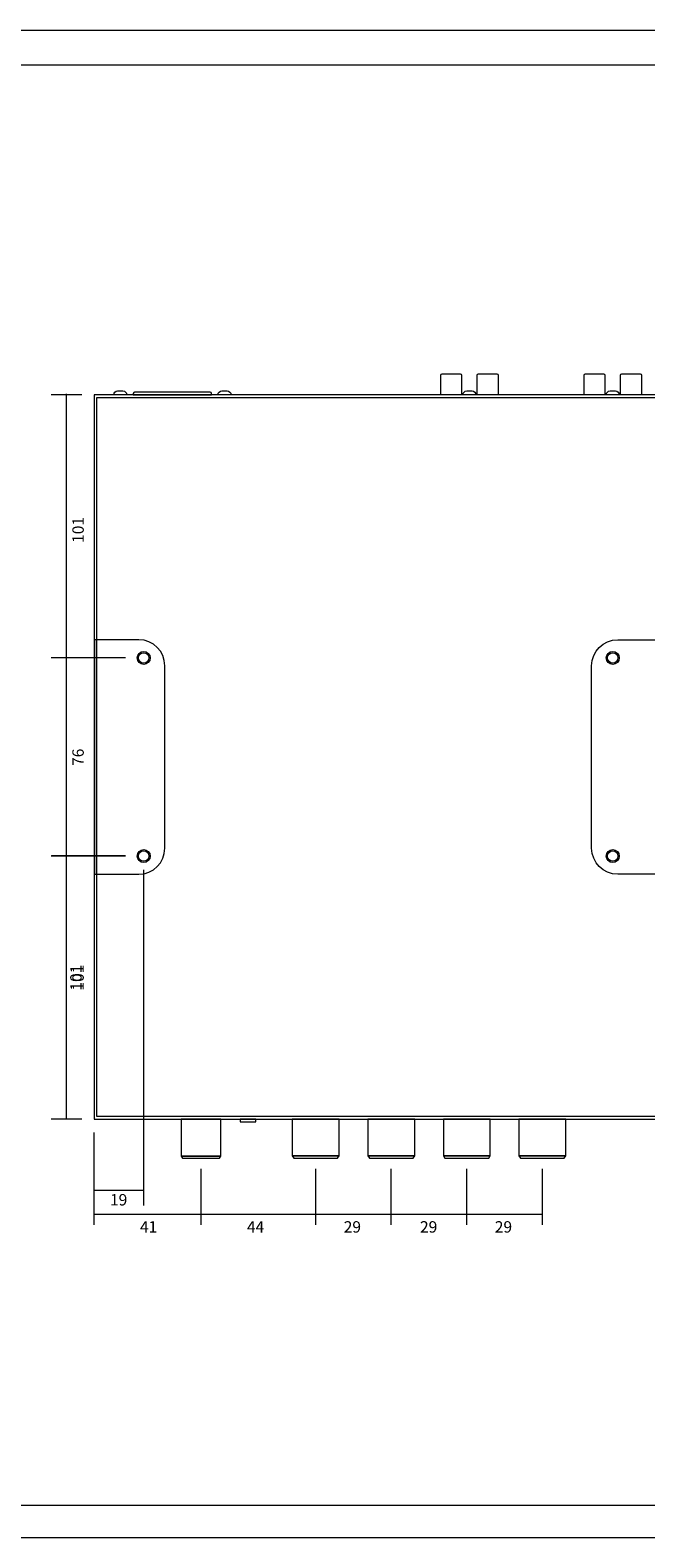
# Model space of a CAD drawing. Units: millimetres. Extents: x 0 to 518, y 0 to 297.
# Drawn here: x 187 to 308, y 0 to 297 of the extents above; entities that cross this region are included whole.
import ezdxf

# ---------------------------------------------------------------- set-up
doc = ezdxf.new("R2010")
doc.units = ezdxf.units.MM
doc.header["$MEASUREMENT"] = 0
for name, color, linetype, lineweight in [('プロダクト', 7, 'Continuous', 0), ('図面枠', 7, 'Continuous', 0), ('寸法線', 7, 'Continuous', 0)]:
    doc.layers.add(name, color=color, linetype=linetype, lineweight=lineweight)

# ---------------------------------------------------------------- blocks, each defined once
blk = doc.blocks.new('Block_0')
at = {"layer": '図面枠'}
blk.add_lwpolyline([(0, 297), (420, 297), (420, 0), (0, 0)], close=True, dxfattribs=at)
blk = doc.blocks.new('Block_1')
at = {"layer": '図面枠'}
blk.add_lwpolyline([(0, 297), (420, 297), (420, 0), (0, 0)], close=True, dxfattribs=at)
blk = doc.blocks.new('Block_2')
at = {"layer": '図面枠'}
blk.add_lwpolyline([(0, 297), (420, 297), (420, 0), (0, 0)], close=True, dxfattribs=at)
blk = doc.blocks.new('Block_3')
at = {"layer": '図面枠'}
blk.add_lwpolyline([(0, 297), (420, 297), (420, 0), (0, 0)], close=True, dxfattribs=at)
at = {"layer": '図面枠', "color": 18, "lineweight": 18}
blk.add_lwpolyline([(7.04, 6.4), (7.04, 290.17), (412.73, 290.17), (412.73, 289.88), (412.73, 6.4)], close=True, dxfattribs=at)
blk = doc.blocks.new('Block_4')
at = {"layer": '図面枠'}
blk.add_lwpolyline([(0, 297), (420, 297), (420, 0), (0, 0)], close=True, dxfattribs=at)
blk = doc.blocks.new('Block_64')
at = {"layer": 'プロダクト', "color": 29, "lineweight": 18}
for points in [[(216.62, 82.47), (216.62, 75.2), (224.38, 75.2), (224.38, 82.47)], [(216.62, 75.2), (216.88, 74.77), (224.13, 74.77), (224.38, 75.2)]]:
    blk.add_lwpolyline(points, close=True, dxfattribs=at)
blk = doc.blocks.new('Block_65')
at = {"layer": 'プロダクト', "color": 29, "lineweight": 18}
for points in [[(238.47, 82.47), (238.47, 75.28), (247.71, 75.28), (247.71, 82.47)], [(238.47, 75.28), (238.78, 74.77), (247.4, 74.77), (247.71, 75.28)]]:
    blk.add_lwpolyline(points, close=True, dxfattribs=at)
blk = doc.blocks.new('Block_66')
at = {"layer": 'プロダクト', "color": 29, "lineweight": 18}
for points in [[(253.36, 82.47), (253.36, 75.28), (262.6, 75.28), (262.6, 82.47)], [(253.36, 75.28), (253.67, 74.77), (262.29, 74.77), (262.6, 75.28)]]:
    blk.add_lwpolyline(points, close=True, dxfattribs=at)
blk = doc.blocks.new('Block_67')
at = {"layer": 'プロダクト', "color": 29, "lineweight": 18}
for points in [[(268.24, 82.47), (268.24, 75.28), (277.48, 75.28), (277.48, 82.47)], [(268.24, 75.28), (268.55, 74.77), (277.18, 74.77), (277.48, 75.28)]]:
    blk.add_lwpolyline(points, close=True, dxfattribs=at)
blk = doc.blocks.new('Block_68')
at = {"layer": 'プロダクト', "color": 29, "lineweight": 18}
for points in [[(283.13, 82.47), (283.13, 75.28), (292.37, 75.28), (292.37, 82.47)], [(283.13, 75.28), (283.44, 74.77), (292.06, 74.77), (292.37, 75.28)]]:
    blk.add_lwpolyline(points, close=True, dxfattribs=at)

msp = doc.modelspace()

# ---------------------------------------------------------------- linework, layer by layer
at = {"layer": 'プロダクト', "color": 29, "lineweight": 18}
for points in [[(199.46, 82.47), (311.36, 82.47), (311.36, 225.17), (199.46, 225.17)], [(310.85, 82.98), (199.97, 82.98), (199.97, 224.66), (310.85, 224.66)], [(228.21, 81.96), (231.29, 81.96), (231.29, 82.47), (228.21, 82.47)]]:
    msp.add_lwpolyline(points, close=True, dxfattribs=at)
for centre, radius in [((209.21, 173.33), 1.28), ((209.21, 173.33), 1.03), ((301.61, 173.33), 1.28), ((301.61, 173.33), 1.03), ((209.21, 134.31), 1.28), ((209.21, 134.31), 1.03), ((301.61, 134.31), 1.28), ((301.61, 134.31), 1.03)]:
    msp.add_circle(centre, radius, dxfattribs=at)
for points in [[(267.73, 225.17), (267.73, 225.17), (271.84, 225.17), (271.84, 225.17), (271.84, 225.17), (271.84, 229.02), (271.84, 229.02), (271.84, 229.16), (271.72, 229.28), (271.58, 229.28), (271.58, 229.28), (267.99, 229.28), (267.99, 229.28), (267.85, 229.28), (267.73, 229.16), (267.73, 229.02), (267.73, 229.02), (267.73, 225.17), (267.73, 225.17)], [(274.92, 225.17), (274.92, 225.17), (279.02, 225.17), (279.02, 225.17), (279.02, 225.17), (279.02, 229.02), (279.02, 229.02), (279.02, 229.16), (278.91, 229.28), (278.77, 229.28), (278.77, 229.28), (275.17, 229.28), (275.17, 229.28), (275.03, 229.28), (274.92, 229.16), (274.92, 229.02), (274.92, 229.02), (274.92, 225.17), (274.92, 225.17)], [(295.96, 225.17), (295.96, 225.17), (300.07, 225.17), (300.07, 225.17), (300.07, 225.17), (300.07, 229.02), (300.07, 229.02), (300.07, 229.16), (299.95, 229.28), (299.81, 229.28), (299.81, 229.28), (296.22, 229.28), (296.22, 229.28), (296.08, 229.28), (295.96, 229.16), (295.96, 229.02), (295.96, 229.02), (295.96, 225.17), (295.96, 225.17)], [(303.15, 225.17), (303.15, 225.17), (307.26, 225.17), (307.26, 225.17), (307.26, 225.17), (307.26, 229.02), (307.26, 229.02), (307.26, 229.16), (307.14, 229.28), (307, 229.28), (307, 229.28), (303.41, 229.28), (303.41, 229.28), (303.27, 229.28), (303.15, 229.16), (303.15, 229.02), (303.15, 229.02), (303.15, 225.17), (303.15, 225.17)], [(205.88, 225.17), (205.88, 225.17), (205.88, 225.17), (205.88, 225.17), (205.88, 225.59), (205.53, 225.94), (205.11, 225.94), (205.11, 225.94), (204.08, 225.94), (204.08, 225.94), (203.66, 225.94), (203.31, 225.59), (203.31, 225.17), (203.31, 225.17), (203.31, 225.17), (203.31, 225.17), (203.31, 225.17), (205.88, 225.17), (205.88, 225.17)], [(226.41, 225.17), (226.41, 225.17), (226.41, 225.17), (226.41, 225.17), (226.41, 225.59), (226.06, 225.94), (225.64, 225.94), (225.64, 225.94), (224.61, 225.94), (224.61, 225.94), (224.19, 225.94), (223.84, 225.59), (223.84, 225.17), (223.84, 225.17), (223.84, 225.17), (223.84, 225.17), (223.84, 225.17), (226.41, 225.17), (226.41, 225.17)], [(274.66, 225.17), (274.66, 225.17), (274.66, 225.17), (274.66, 225.17), (274.66, 225.59), (274.31, 225.94), (273.89, 225.94), (273.89, 225.94), (272.86, 225.94), (272.86, 225.94), (272.44, 225.94), (272.09, 225.59), (272.09, 225.17), (272.09, 225.17), (272.09, 225.17), (272.09, 225.17), (272.09, 225.17), (274.66, 225.17), (274.66, 225.17)], [(302.89, 225.17), (302.89, 225.17), (302.89, 225.17), (302.89, 225.17), (302.89, 225.59), (302.55, 225.94), (302.12, 225.94), (302.12, 225.94), (301.1, 225.94), (301.1, 225.94), (300.67, 225.94), (300.33, 225.59), (300.33, 225.17), (300.33, 225.17), (300.33, 225.17), (300.33, 225.17), (300.33, 225.17), (302.89, 225.17), (302.89, 225.17)], [(222.3, 225.68), (222.44, 225.68), (222.56, 225.57), (222.56, 225.43), (222.56, 225.43), (222.56, 225.17), (222.56, 225.17), (222.56, 225.17), (207.16, 225.17), (207.16, 225.17), (207.16, 225.17), (207.16, 225.43), (207.16, 225.43), (207.16, 225.57), (207.28, 225.68), (207.42, 225.68), (207.42, 225.68), (222.3, 225.68), (222.3, 225.68)], [(199.52, 176.92), (199.52, 176.92), (208.24, 176.92), (208.24, 176.92), (211.07, 176.92), (213.38, 174.61), (213.38, 171.79), (213.38, 171.79), (213.38, 135.85), (213.38, 135.85), (213.38, 133.03), (211.07, 130.72), (208.24, 130.72), (208.24, 130.72), (199.52, 130.72), (199.52, 130.72), (199.52, 130.72), (199.52, 176.92), (199.52, 176.92)], [(311.31, 176.92), (311.31, 176.92), (302.58, 176.92), (302.58, 176.92), (299.76, 176.92), (297.45, 174.61), (297.45, 171.79), (297.45, 171.79), (297.45, 135.85), (297.45, 135.85), (297.45, 133.03), (299.76, 130.72), (302.58, 130.72), (302.58, 130.72), (311.31, 130.72), (311.31, 130.72), (311.31, 130.72), (311.31, 176.92), (311.31, 176.92)]]:
    msp.add_open_spline(points, degree=3, knots=[0, 0, 0, 0, 1, 1, 1, 2, 2, 2, 3, 3, 3, 4, 4, 4, 5, 5, 5, 6, 6, 6, 6], dxfattribs=at)
at = {"layer": '図面枠'}
msp.add_lwpolyline([(0, 297), (420, 297), (420, 0), (0, 0)], close=True, dxfattribs=at)
at = {"layer": '寸法線', "color": 29, "lineweight": 9}
for p, q in [((196.99, 225.17), (191.01, 225.17)), ((197.01, 225.18), (191.02, 225.18)), ((194, 82.62), (194, 225.32)), ((194.01, 82.63), (194.01, 225.33)), ((205.63, 173.33), (191.01, 173.33)), ((205.64, 173.33), (191.02, 173.33)), ((205.63, 134.31), (191.01, 134.31)), ((205.64, 134.32), (191.02, 134.32)), ((209.21, 65.47), (209.21, 131.56)), ((209.23, 65.47), (209.23, 131.56)), ((196.99, 82.47), (191.01, 82.47)), ((197.01, 82.47), (191.02, 82.47)), ((199.46, 61.66), (199.46, 79.86)), ((199.47, 61.66), (199.47, 79.86)), ((220.51, 61.66), (220.51, 72.67)), ((220.52, 61.66), (220.52, 72.67)), ((243.09, 61.66), (243.09, 72.67)), ((243.11, 61.66), (243.11, 72.67)), ((257.98, 61.66), (257.98, 72.67)), ((257.99, 61.66), (257.99, 72.67)), ((272.86, 61.66), (272.86, 72.67)), ((272.88, 61.66), (272.88, 72.67)), ((287.75, 61.66), (287.75, 72.67)), ((287.77, 61.66), (287.77, 72.67)), ((199.46, 68.46), (209.21, 68.46)), ((199.47, 68.46), (209.23, 68.46)), ((199.46, 63.74), (287.75, 63.74)), ((199.47, 63.74), (287.77, 63.74))]:
    msp.add_line(p, q, dxfattribs=at)

# ---------------------------------------------------------------- block references
at = {"layer": 'プロダクト'}
for name in ['Block_64', 'Block_65', 'Block_66', 'Block_67', 'Block_68']:
    msp.add_blockref(name, (0, 0), dxfattribs=at)
at = {"layer": '図面枠'}
for name in ['Block_0', 'Block_1', 'Block_2', 'Block_3', 'Block_4']:
    msp.add_blockref(name, (0, 0), dxfattribs=at)

# ---------------------------------------------------------------- texts
at = {"layer": '寸法線', "char_height": 0.2, "attachment_point": 7, "rotation": 90}
for s, insert in [('\\C29;\\FArial|b0|i0|c1;\\H2.247900;\\W1.000000;101', (197.41, 196)), ('\\C29;\\FArial|b0|i0|c1;\\H2.247900;\\W1.000000;76', (197.41, 152.06)), ('\\C29;\\FArial|b0|i0|c1;\\H2.247900;\\W1.000000;101', (196.99, 107.8)), ('\\C29;\\FArial|b0|i0|c1;\\H2.247900;\\W1.000000;101', (197.41, 107.81))]:
    msp.add_mtext(s, dxfattribs=dict(at, insert=insert))
at = {"layer": '寸法線', "char_height": 0.2, "attachment_point": 7}
for s, insert in [('\\C29;\\FArial|b0|i0|c1;\\H2.247900;\\W1.000000;19', (202.57, 65.47)), ('\\C29;\\FArial|b0|i0|c1;\\H2.247900;\\W1.000000;19', (202.58, 65.47)), ('\\C29;\\FArial|b0|i0|c1;\\H2.247900;\\W1.000000;41', (208.47, 60.13)), ('\\C29;\\FArial|b0|i0|c1;\\H2.247900;\\W1.000000;41', (208.49, 60.13)), ('\\C29;\\FArial|b0|i0|c1;\\H2.247900;\\W1.000000;44', (229.54, 60.13)), ('\\C29;\\FArial|b0|i0|c1;\\H2.247900;\\W1.000000;44', (229.56, 60.13)), ('\\C29;\\FArial|b0|i0|c1;\\H2.247900;\\W1.000000;29', (248.61, 60.13)), ('\\C29;\\FArial|b0|i0|c1;\\H2.247900;\\W1.000000;29', (248.62, 60.13)), ('\\C29;\\FArial|b0|i0|c1;\\H2.247900;\\W1.000000;29', (263.63, 60.13)), ('\\C29;\\FArial|b0|i0|c1;\\H2.247900;\\W1.000000;29', (263.65, 60.13)), ('\\C29;\\FArial|b0|i0|c1;\\H2.247900;\\W1.000000;29', (278.37, 60.13)), ('\\C29;\\FArial|b0|i0|c1;\\H2.247900;\\W1.000000;29', (278.38, 60.13))]:
    msp.add_mtext(s, dxfattribs=dict(at, insert=insert))

doc.saveas('drawing.dxf')
